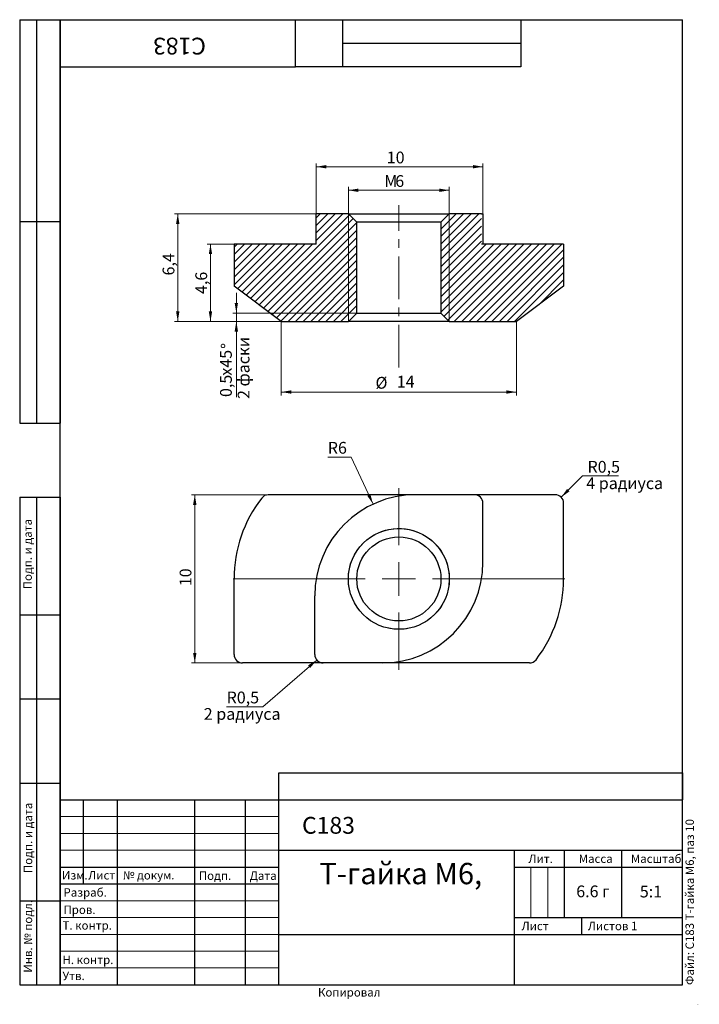
# Model space of a CAD drawing. Units: millimetres. Extents: x 1.6 to 42, y -0.2 to 58.4.
import ezdxf

# ---------------------------------------------------------------- set-up
doc = ezdxf.new("R2010")
doc.units = ezdxf.units.MM
doc.header["$LTSCALE"] = 0.2
doc.linetypes.add('CENTERX2', pattern=[20.32, 12.7, -2.54, 2.54, -2.54])
doc.styles.add('SLDTEXTSTYLE0', font='TXT', dxfattribs={"width": 0.7, "bigfont": 'bigfont'})
doc.styles.add('SLDTEXTSTYLE1', font='TXT', dxfattribs={"width": 0.7})
doc.dimstyles.new('SLDDIMSTYLE0', dxfattribs={"dimtxt": 0.7, "dimasz": 0.6, "dimexe": 0, "dimexo": 0.0625, "dimgap": 0.175, "dimtad": 2, "dimdec": 3, "dimrnd": 1e-09, "dimzin": 12, "dimdsep": 46, "dimtxsty": 'SLDTEXTSTYLE1', "dimsah": 1, "dimcen": 0.09, "dimadec": 0, "dimazin": 3, "dimtfac": 1, "dimtdec": 1, "dimtofl": 0, "dimtmove": 0, "dimatfit": 3, "dimfxl": 1, "dimfrac": 2, "dimtolj": 1, "dimtzin": 12, "dimarcsym": 0})
doc.dimstyles.new('SLDDIMSTYLE1', dxfattribs={"dimtxt": 0.7, "dimasz": 0.6, "dimexe": 0, "dimexo": 0.0625, "dimgap": 0.175, "dimtad": 2, "dimdec": 3, "dimrnd": 1e-09, "dimdsep": 46, "dimtxsty": 'SLDTEXTSTYLE1', "dimsah": 1, "dimcen": 0.09, "dimadec": 0, "dimazin": 2, "dimtfac": 1, "dimtdec": 1, "dimtmove": 0, "dimatfit": 0, "dimfxl": 1, "dimfrac": 2, "dimtolj": 1, "dimtzin": 12, "dimarcsym": 0})
doc.dimstyles.new('SLDDIMSTYLE2', dxfattribs={"dimtxt": 0.7, "dimasz": 0.6, "dimexe": 0, "dimexo": 0.0625, "dimgap": 0.175, "dimtad": 2, "dimdec": 0, "dimrnd": 1e-09, "dimzin": 12, "dimdsep": 46, "dimtxsty": 'SLDTEXTSTYLE1', "dimsah": 1, "dimcen": 0.09, "dimadec": 0, "dimazin": 3, "dimtfac": 1, "dimtdec": 1, "dimtofl": 0, "dimtmove": 0, "dimatfit": 3, "dimfxl": 1, "dimfrac": 2, "dimtolj": 1, "dimtzin": 12, "dimarcsym": 0})
doc.dimstyles.new('SLDDIMSTYLE3', dxfattribs={"dimtxt": 0.7, "dimasz": 0.6, "dimexe": 0, "dimexo": 0.0625, "dimgap": 0.175, "dimtad": 0, "dimtih": 1, "dimtoh": 1, "dimdec": 3, "dimrnd": 1e-09, "dimdsep": 46, "dimtxsty": 'SLDTEXTSTYLE1', "dimsah": 1, "dimcen": 0, "dimadec": 0, "dimazin": 2, "dimtfac": 1, "dimtdec": 1, "dimtofl": 0, "dimtmove": 0, "dimatfit": 3, "dimfxl": 1, "dimfrac": 2, "dimtolj": 1, "dimtzin": 12, "dimarcsym": 0})
doc.dimstyles.new('SLDDIMSTYLE4', dxfattribs={"dimtxt": 0.7, "dimasz": 0.6, "dimexe": 0, "dimexo": 0.0625, "dimgap": 0.175, "dimtad": 0, "dimtih": 1, "dimtoh": 1, "dimdec": 3, "dimrnd": 1e-09, "dimzin": 12, "dimdsep": 46, "dimtxsty": 'SLDTEXTSTYLE1', "dimsah": 1, "dimcen": 0, "dimadec": 0, "dimazin": 3, "dimtfac": 1, "dimtdec": 1, "dimtofl": 0, "dimtmove": 0, "dimatfit": 3, "dimfxl": 1, "dimfrac": 2, "dimtolj": 1, "dimtzin": 12, "dimarcsym": 0})

# ---------------------------------------------------------------- blocks, each defined once
blk = doc.blocks.new('SW_NOTE_0')
at = {"color": 0, "linetype": 'Continuous', "lineweight": 0, "insert": (5.02, 1.632), "char_height": 1.27, "attachment_point": 2, "style": 'SLDTEXTSTYLE0'}
blk.add_mtext('Т-гайка М6,', dxfattribs=at)
blk = doc.blocks.new('_D')
at = {"color": 7, "linetype": 'Continuous', "lineweight": 0}
for p, q in [((19.227, 46.855), (10.797, 46.855)), ((10.997, 46.855), (10.997, 40.455)), ((21.143, 40.455), (10.797, 40.455))]:
    blk.add_line(p, q, dxfattribs=at)
at = {"color": 7, "linetype": 'Continuous', "lineweight": 18}
for points in [[(10.997, 46.855), (10.897, 46.255), (11.097, 46.255)], [(10.997, 40.455), (11.097, 41.055), (10.897, 41.055)]]:
    blk.add_solid(points, dxfattribs=at)
at = {"color": 7, "linetype": 'Continuous', "lineweight": 18, "insert": (10.098, 43.188), "char_height": 0.7, "attachment_point": 1, "rotation": 90, "style": 'SLDTEXTSTYLE1'}
blk.add_mtext('6,4', dxfattribs=at)
blk = doc.blocks.new('_D_1')
at = {"color": 7, "linetype": 'Continuous', "lineweight": 0}
for p, q in [((14.481, 40.955), (14.481, 42.155)), ((21.643, 40.955), (14.281, 40.955)), ((21.143, 40.455), (14.281, 40.455)), ((14.481, 40.455), (14.481, 40.955)), ((14.481, 40.455), (14.481, 35.957))]:
    blk.add_line(p, q, dxfattribs=at)
at = {"color": 7, "linetype": 'Continuous', "lineweight": 18}
for points in [[(14.481, 40.955), (14.581, 41.555), (14.381, 41.555)], [(14.481, 40.455), (14.381, 39.855), (14.581, 39.855)]]:
    blk.add_solid(points, dxfattribs=at)
at = {"color": 7, "linetype": 'Continuous', "lineweight": 18, "char_height": 0.7, "attachment_point": 1, "rotation": 90}
for s, insert, style in [('2 фаски', (14.562, 35.843), 'SLDTEXTSTYLE0'), ('х45', (13.512, 37.226), 'SLDTEXTSTYLE0'), ('%%d', (13.582, 38.82), 'SLDTEXTSTYLE1'), ('0,5', (13.512, 35.957), 'SLDTEXTSTYLE1')]:
    blk.add_mtext(s, dxfattribs=dict(at, insert=insert, style=style))
blk = doc.blocks.new('_D_2')
at = {"color": 7, "linetype": 'Continuous', "lineweight": 0}
for p, q in [((21.143, 46.855), (21.143, 48.455)), ((21.143, 48.255), (27.143, 48.255)), ((27.143, 46.855), (27.143, 48.455))]:
    blk.add_line(p, q, dxfattribs=at)
at = {"color": 7, "linetype": 'Continuous', "lineweight": 18}
for points in [[(21.143, 48.255), (21.743, 48.155), (21.743, 48.355)], [(27.143, 48.255), (26.543, 48.355), (26.543, 48.155)]]:
    blk.add_solid(points, dxfattribs=at)
at = {"color": 7, "linetype": 'Continuous', "lineweight": 18, "char_height": 0.7, "attachment_point": 1}
for s, insert, style in [('М', (23.279, 49.154), 'SLDTEXTSTYLE0'), ('6', (23.931, 49.154), 'SLDTEXTSTYLE1')]:
    blk.add_mtext(s, dxfattribs=dict(at, insert=insert, style=style))
blk = doc.blocks.new('_D_3')
at = {"color": 7, "linetype": 'Continuous', "lineweight": 0}
for p, q in [((19.227, 46.855), (19.227, 49.855)), ((29.143, 46.855), (29.143, 49.855)), ((19.227, 49.655), (29.143, 49.655))]:
    blk.add_line(p, q, dxfattribs=at)
at = {"color": 7, "linetype": 'Continuous', "lineweight": 18}
for points in [[(19.227, 49.655), (19.827, 49.555), (19.827, 49.755)], [(29.143, 49.655), (28.543, 49.755), (28.543, 49.555)]]:
    blk.add_solid(points, dxfattribs=at)
at = {"color": 7, "linetype": 'Continuous', "lineweight": 18, "insert": (23.424, 50.554), "char_height": 0.7, "attachment_point": 1, "style": 'SLDTEXTSTYLE1'}
blk.add_mtext('10', dxfattribs=at)
blk = doc.blocks.new('_D_4')
at = {"color": 7, "linetype": 'Continuous', "lineweight": 0}
for p, q in [((17.143, 40.455), (17.143, 36.055)), ((31.143, 40.455), (31.143, 36.055)), ((31.143, 36.255), (17.143, 36.255))]:
    blk.add_line(p, q, dxfattribs=at)
at = {"color": 7, "linetype": 'Continuous', "lineweight": 18}
for points in [[(17.143, 36.255), (17.743, 36.155), (17.743, 36.355)], [(31.143, 36.255), (30.543, 36.355), (30.543, 36.155)]]:
    blk.add_solid(points, dxfattribs=at)
at = {"color": 7, "linetype": 'Continuous', "lineweight": 18, "char_height": 0.7, "attachment_point": 1, "style": 'SLDTEXTSTYLE1'}
for s, insert in [('%%c', (22.756, 37.154)), ('14', (24.02, 37.224))]:
    blk.add_mtext(s, dxfattribs=dict(at, insert=insert))
blk = doc.blocks.new('_D_5')
at = {"color": 7, "linetype": 'Continuous', "lineweight": 0}
for p, q in [((14.343, 45.055), (12.743, 45.055)), ((12.943, 45.055), (12.943, 40.455)), ((17.143, 40.455), (12.743, 40.455))]:
    blk.add_line(p, q, dxfattribs=at)
at = {"color": 7, "linetype": 'Continuous', "lineweight": 18}
for points in [[(12.943, 45.055), (12.843, 44.455), (13.043, 44.455)], [(12.943, 40.455), (13.043, 41.055), (12.843, 41.055)]]:
    blk.add_solid(points, dxfattribs=at)
at = {"color": 7, "linetype": 'Continuous', "lineweight": 18, "insert": (12.044, 42.084), "char_height": 0.7, "attachment_point": 1, "rotation": 90, "style": 'SLDTEXTSTYLE1'}
blk.add_mtext('4,6', dxfattribs=at)
blk = doc.blocks.new('_D_6')
at = {"color": 7, "linetype": 'Continuous', "lineweight": 0}
for p, q in [((19.265, 20.316), (16.051, 17.54)), ((16.051, 17.54), (13.903, 17.54))]:
    blk.add_line(p, q, dxfattribs=at)
at = {"color": 7, "linetype": 'Continuous', "lineweight": 18}
blk.add_solid([(19.265, 20.316), (18.746, 20), (18.876, 19.848)], dxfattribs=at)
at = {"color": 7, "linetype": 'Continuous', "lineweight": 18, "char_height": 0.7, "attachment_point": 1}
for s, insert, style in [('R0,5', (13.903, 18.439), 'SLDTEXTSTYLE1'), ('2 радиуса', (12.544, 17.459), 'SLDTEXTSTYLE0')]:
    blk.add_mtext(s, dxfattribs=dict(at, insert=insert, style=style))
blk = doc.blocks.new('_D_7')
at = {"color": 7, "linetype": 'Continuous', "lineweight": 0}
for p, q in [((21.307, 32.388), (19.92, 32.388)), ((22.612, 29.583), (21.307, 32.388))]:
    blk.add_line(p, q, dxfattribs=at)
at = {"color": 7, "linetype": 'Continuous', "lineweight": 18}
blk.add_solid([(22.612, 29.583), (22.45, 30.169), (22.268, 30.085)], dxfattribs=at)
at = {"color": 7, "linetype": 'Continuous', "lineweight": 18, "insert": (19.92, 33.287), "char_height": 0.7, "attachment_point": 1, "style": 'SLDTEXTSTYLE1'}
blk.add_mtext('R6', dxfattribs=at)
blk = doc.blocks.new('_D_8')
at = {"color": 7, "linetype": 'Continuous', "lineweight": 0}
for p, q in [((16.383, 30.143), (11.81, 30.143)), ((12.01, 20.143), (12.01, 30.143)), ((14.843, 20.143), (11.81, 20.143))]:
    blk.add_line(p, q, dxfattribs=at)
at = {"color": 7, "linetype": 'Continuous', "lineweight": 18}
for points in [[(12.01, 30.143), (11.91, 29.543), (12.11, 29.543)], [(12.01, 20.143), (12.11, 20.743), (11.91, 20.743)]]:
    blk.add_solid(points, dxfattribs=at)
at = {"color": 7, "linetype": 'Continuous', "lineweight": 18, "insert": (11.11, 24.708), "char_height": 0.7, "attachment_point": 1, "rotation": 90, "style": 'SLDTEXTSTYLE1'}
blk.add_mtext('10', dxfattribs=at)
blk = doc.blocks.new('_D_9')
at = {"color": 7, "linetype": 'Continuous', "lineweight": 0}
for p, q in [((33.797, 29.997), (35.061, 31.261)), ((35.061, 31.261), (37.209, 31.261))]:
    blk.add_line(p, q, dxfattribs=at)
at = {"color": 7, "linetype": 'Continuous', "lineweight": 18}
blk.add_solid([(33.797, 29.997), (34.292, 30.35), (34.15, 30.492)], dxfattribs=at)
at = {"color": 7, "linetype": 'Continuous', "lineweight": 18, "char_height": 0.7, "attachment_point": 1}
for s, insert, style in [('R0,5', (35.361, 32.16), 'SLDTEXTSTYLE1'), ('4 радиуса', (35.288, 31.18), 'SLDTEXTSTYLE0')]:
    blk.add_mtext(s, dxfattribs=dict(at, insert=insert, style=style))
blk = doc.blocks.new('SW_CENTERMARKSYMBOL_0')
at = {"color": 0, "linetype": 'Continuous', "lineweight": 18}
for p, q in [((0, 2), (0, 5.385)), ((0, 0), (0, 1)), ((-2, 0), (-9.848, 0)), ((0, 0), (-1, 0)), ((0, 0), (0, -1)), ((0, 0), (1, 0)), ((2, 0), (9.864, 0)), ((0, -2), (0, -5.418))]:
    blk.add_line(p, q, dxfattribs=at)

msp = doc.modelspace()

# ---------------------------------------------------------------- hatches: boundary and pattern name
at = {"linetype": 'Continuous', "lineweight": 18}
h = msp.add_hatch(dxfattribs=at)
h.set_pattern_fill('ANSI31', scale=0.1, style=0)
h.paths.add_polyline_path([(14.3433, 45.0545), (14.3433, 42.5545), (17.1433, 40.4545), (21.1433, 40.4545), (21.6433, 40.9545), (21.6433, 46.3545), (21.1433, 46.8545), (19.2273, 46.8545), (19.2273, 45.0545)], flags=0)
h = msp.add_hatch(dxfattribs=at)
h.set_pattern_fill('ANSI31', scale=0.1, style=0)
h.paths.add_polyline_path([(33.9433, 42.5545), (33.9433, 45.0545), (29.0594, 45.0545), (29.0594, 46.8545), (27.1433, 46.8545), (26.6433, 46.3545), (26.6433, 40.9545), (27.1433, 40.4545), (31.1433, 40.4545)], flags=0)

# ---------------------------------------------------------------- linework, layer by layer
at = {"color": 7, "linetype": 'Continuous', "lineweight": 25}
for p, q in [((1.6, 58.4), (4, 58.4)), ((1.6, 58.4), (1.6, 34.4)), ((2.6, 58.4), (2.6, 34.4)), ((4, 1), (4, 58.4)), ((4, 58.4), (41, 58.4)), ((4, 55.6), (4, 58.4)), ((4, 58.4), (18, 58.4)), ((4, 58.4), (4, 34.4)), ((18, 55.6), (18, 58.4)), ((18, 58.4), (31.4, 58.4)), ((20.8, 58.4), (20.8, 55.6)), ((31.4, 58.4), (31.4, 55.6)), ((41, 1), (41, 58.4)), ((20.8, 57), (31.4, 57)), ((4, 55.6), (18, 55.6)), ((31.4, 55.6), (18, 55.6)), ((19.2273, 45.0545), (19.2273, 46.8545)), ((21.1433, 46.8545), (19.2273, 46.8545)), ((21.1433, 46.8545), (21.6433, 46.3545)), ((21.1433, 46.8545), (27.1433, 46.8545)), ((26.6433, 46.3545), (27.1433, 46.8545)), ((29.0594, 46.8545), (27.1433, 46.8545)), ((29.0594, 46.8545), (29.1433, 46.8545)), ((29.1433, 46.8545), (29.1433, 45.0545)), ((1.6, 46.4), (4, 46.4)), ((21.6433, 40.9545), (21.6433, 46.3545)), ((26.6433, 46.3545), (21.6433, 46.3545)), ((26.6433, 46.3545), (26.6433, 40.9545)), ((14.3433, 45.0545), (14.3433, 42.5545)), ((19.2273, 45.0545), (14.3433, 45.0545)), ((33.9433, 45.0545), (29.0594, 45.0545)), ((33.9433, 45.0545), (33.9433, 42.5545)), ((17.1433, 40.4545), (14.3433, 42.5545)), ((33.9433, 42.5545), (31.1433, 40.4545)), ((17.1433, 40.4545), (21.1433, 40.4545)), ((21.6433, 40.9545), (21.1433, 40.4545)), ((27.1433, 40.4545), (21.1433, 40.4545)), ((21.6433, 40.9545), (26.6433, 40.9545)), ((27.1433, 40.4545), (26.6433, 40.9545)), ((27.1433, 40.4545), (31.1433, 40.4545)), ((1.6, 34.4), (4, 34.4)), ((1.6, 30), (4, 30)), ((1.6, 30), (1.6, 1)), ((2.6, 30), (2.6, 1)), ((4, 30), (4, 1)), ((25.1433, 30.1431), (16.3834, 30.1431)), ((28.6433, 30.1431), (25.1433, 30.1431)), ((33.4433, 30.1431), (28.6433, 30.1431)), ((29.1433, 26.1431), (29.1433, 29.6431)), ((33.9433, 25.1431), (33.9433, 29.6431)), ((14.3433, 20.6431), (14.3433, 25.1431)), ((19.1433, 20.6431), (19.1433, 24.1431)), ((1.6, 23), (4, 23)), ((19.6433, 20.1431), (14.8433, 20.1431)), ((23.1433, 20.1431), (19.6433, 20.1431)), ((31.9033, 20.1431), (23.1433, 20.1431)), ((1.6, 18), (4, 18)), ((17, 12), (17, 13.6)), ((17, 13.6), (41, 13.6)), ((41, 13.6), (41, 12)), ((1.6, 13), (4, 13)), ((4, 1), (4, 12)), ((4, 12), (41, 12)), ((5.4, 7), (5.4, 12)), ((7.4, 12), (7.4, 1)), ((12, 12), (12, 1)), ((15, 12), (15, 1)), ((17, 1), (17, 12)), ((41, 1), (41, 12)), ((17, 9), (41, 9)), ((31, 9), (31, 1)), ((34, 5), (34, 9)), ((37.4, 5), (37.4, 9)), ((4, 8), (17, 8)), ((31, 8), (41, 8)), ((4, 7), (17, 7)), ((1.6, 6), (4, 6)), ((31, 5), (41, 5)), ((35, 5), (35, 4)), ((17, 4), (41, 4)), ((1.6, 1), (4, 1)), ((4, 1), (41, 1)), ((4, 1), (41, 1))]:
    msp.add_line(p, q, dxfattribs=at)
at = {"color": 7, "linetype": 'Continuous', "lineweight": 18}
for p, q in [((21.1433, 40.4545), (21.1433, 46.8545)), ((27.1433, 46.8545), (27.1433, 40.4545)), ((4, 11), (17, 11)), ((4, 10), (17, 10)), ((4, 9), (17, 9)), ((32, 8), (32, 5)), ((33, 8), (33, 5)), ((4, 6), (17, 6)), ((4, 5), (17, 5)), ((4, 4), (17, 4)), ((4, 3), (17, 3)), ((4, 2), (17, 2))]:
    msp.add_line(p, q, dxfattribs=at)
at = {"color": 7, "linetype": 'CENTERX2', "lineweight": 18}
msp.add_line((24.1433, 37.7173), (24.1433, 47.3699), dxfattribs=at)
at = {"color": 7, "linetype": 'Continuous', "lineweight": 25}
for radius in [3, 2.5]:
    msp.add_circle((24.1433, 25.1431), radius, dxfattribs=at)
for centre, radius, start, end in [((22.1878, 25.1431), 7.8444, 142.214431, 180), ((16.3834, 29.6431), 0.5, 90, 142.214431), ((25.1433, 24.1431), 6, 90, 180), ((28.6433, 29.6431), 0.5, 0, 90), ((33.4433, 29.6431), 0.5, 0, 90), ((23.1433, 26.1431), 6, 270, 0), ((26.0989, 25.1431), 7.8444, 322.214431, 0), ((14.8433, 20.6431), 0.5, 180, 270), ((19.6433, 20.6431), 0.5, 180, 270), ((31.9033, 20.6431), 0.5, 270, 322.214431)]:
    msp.add_arc(centre, radius, start, end, dxfattribs=at)
at = {"color": 7, "linetype": 'Continuous', "lineweight": 18}
msp.add_arc((24.1433, 25.1431), 3, 255, 195, dxfattribs=at)
msp.add_open_spline([(21.1433, 40.4545), (21.1454, 40.4545), (21.1496, 40.4545), (21.1832, 40.4545), (21.2366, 40.4545), (21.3113, 40.4545), (21.4064, 40.4545), (21.5212, 40.4545), (21.6548, 40.4545), (21.8064, 40.4545), (21.9749, 40.4545), (22.1589, 40.4545), (22.3573, 40.4545), (22.5685, 40.4545), (22.7911, 40.4545), (23.0234, 40.4545), (23.2638, 40.4545), (23.5105, 40.4545), (23.7618, 40.4545), (24.0159, 40.4545), (24.2708, 40.4545), (24.5249, 40.4545), (24.7761, 40.4545), (25.0229, 40.4545), (25.2633, 40.4545), (25.4956, 40.4545), (25.7182, 40.4545), (25.9294, 40.4545), (26.1277, 40.4545), (26.3118, 40.4545), (26.4803, 40.4545), (26.6319, 40.4545), (26.7655, 40.4545), (26.8803, 40.4545), (26.9754, 40.4545), (27.0501, 40.4545), (27.1035, 40.4545), (27.1371, 40.4545), (27.1413, 40.4545), (27.1433, 40.4545)], degree=3, knots=[0, 0, 0, 0, 0.027027, 0.0540541, 0.0810811, 0.1081081, 0.1351351, 0.1621622, 0.1891892, 0.2162162, 0.2432432, 0.2702703, 0.2972973, 0.3243243, 0.3513514, 0.3783784, 0.4054054, 0.4324324, 0.4594595, 0.4864865, 0.5135135, 0.5405405, 0.5675676, 0.5945946, 0.6216216, 0.6486487, 0.6756757, 0.7027027, 0.7297297, 0.7567568, 0.7837838, 0.8108108, 0.8378378, 0.8648649, 0.8918919, 0.9189189, 0.9459459, 0.972973, 1, 1, 1, 1], dxfattribs=at)

# ---------------------------------------------------------------- block references
msp.add_blockref('SW_CENTERMARKSYMBOL_0', (24.1433, 25.1431), dxfattribs=at)
at = {"color": 7, "linetype": 'Continuous', "lineweight": 0}
msp.add_blockref('SW_NOTE_0', (19.2376, 6.6191), dxfattribs=at)

# ---------------------------------------------------------------- texts
for s, insert, char_height, attachment_point, rotation, style in [('C183', (11.1021, 56.328), 1, 2, 180, 'SLDTEXTSTYLE1'), ('Подп. и дата', (1.8203, 24.5235), 0.5, 1, 90, 'SLDTEXTSTYLE0'), ('Подп. и дата', (1.844, 7.6451), 0.5, 1, 90, 'SLDTEXTSTYLE0'), ('Файл: C183 Т-гайка М6, паз 10', (41.1875, 0.9882), 0.5, 1, 90, 'SLDTEXTSTYLE0'), ('Инв. № подл.', (1.8409, 1.7217), 0.5, 1, 90, 'SLDTEXTSTYLE0')]:
    msp.add_mtext(s, dxfattribs=dict(at, insert=insert, char_height=char_height, attachment_point=attachment_point, rotation=rotation, style=style))
for s, insert, char_height, attachment_point, style in [('C183', (19.9587, 10.984), 1, 2, 'SLDTEXTSTYLE1'), ('Масштаб', (37.9413, 8.7486), 0.5, 1, 'SLDTEXTSTYLE0'), ('Лит.', (31.8482, 8.7486), 0.5, 1, 'SLDTEXTSTYLE0'), ('Масса', (34.8395, 8.7486), 0.5, 1, 'SLDTEXTSTYLE0'), ('Изм.', (4.1126, 7.7643), 0.5, 1, 'SLDTEXTSTYLE0'), ('Лист', (5.6729, 7.7643), 0.5, 1, 'SLDTEXTSTYLE0'), ('№ докум.', (7.7415, 7.7643), 0.5, 1, 'SLDTEXTSTYLE0'), ('Подп.', (12.252, 7.7396), 0.5, 1, 'SLDTEXTSTYLE0'), ('Дата', (15.2758, 7.7396), 0.5, 1, 'SLDTEXTSTYLE0'), ('Разраб.', (4.2037, 6.7422), 0.5, 1, 'SLDTEXTSTYLE0'), ('6.6 г', (35.6805, 6.9065), 0.7, 2, 'SLDTEXTSTYLE0'), ('5:1', (39.134, 6.8965), 0.7, 2, 'SLDTEXTSTYLE1'), ('Пров.', (4.2037, 5.7127), 0.5, 1, 'SLDTEXTSTYLE0'), ('Т. контр.', (4.1476, 4.7804), 0.5, 1, 'SLDTEXTSTYLE0'), ('Лист', (31.4411, 4.7457), 0.5, 1, 'SLDTEXTSTYLE0'), ('Листов 1', (35.3842, 4.7457), 0.5, 1, 'SLDTEXTSTYLE0'), ('Н. контр.', (4.1476, 2.7338), 0.5, 1, 'SLDTEXTSTYLE0'), ('Утв.', (4.1476, 1.779), 0.5, 1, 'SLDTEXTSTYLE0'), ('Копировал', (19.336, 0.8023), 0.5, 1, 'SLDTEXTSTYLE0'), ('Версия 3', (41.8915, -0.1342), 0.02, 1, 'SLDTEXTSTYLE0')]:
    msp.add_mtext(s, dxfattribs=dict(at, insert=insert, char_height=char_height, attachment_point=attachment_point, style=style))

# ---------------------------------------------------------------- dimensions: what is measured, and where the dimension line sits
at = {"color": 7, "linetype": 'Continuous', "lineweight": 18}
dim = msp.add_linear_dim(base=(29.1433, 49.6545), p1=(19.2273, 46.8545), p2=(29.1433, 46.8545), dimstyle='SLDDIMSTYLE2', dxfattribs=at)
dim.commit()
dim.dimension.update_dxf_attribs({"geometry": '_D_3', "text_midpoint": (23.8589, 49.6545), "dimtype": 160})
for base, p1, p2, text, picture, middle in [((27.1433, 48.2545), (21.1433, 46.8545), (27.1433, 46.8545), 'М6', '_D_2', (23.8589, 48.2545)), ((17.1433, 36.2545), (31.1433, 40.4545), (17.1433, 40.4545), '%%c<>', '_D_4', (23.8589, 36.2545))]:
    dim = msp.add_linear_dim(base=base, p1=p1, p2=p2, text=text, dimstyle='SLDDIMSTYLE0', dxfattribs=at)
    dim.commit()
    dim.dimension.update_dxf_attribs({"geometry": picture, "text_midpoint": middle, "dimtype": 160})
for base, p1, p2, picture, middle in [((10.9973, 40.4545), (19.2273, 46.8545), (21.1433, 40.4545), '_D', (10.9973, 43.8587)), ((12.9433, 40.4545), (14.3433, 45.0545), (17.1433, 40.4545), '_D_5', (12.9433, 42.7545)), ((12.01, 30.1431), (14.8433, 20.1431), (16.3834, 30.1431), '_D_8', (12.01, 25.1431))]:
    dim = msp.add_linear_dim(base=base, p1=p1, p2=p2, angle=90, dimstyle='SLDDIMSTYLE0', dxfattribs=at)
    dim.commit()
    dim.dimension.update_dxf_attribs({"geometry": picture, "text_midpoint": middle, "dimtype": 160})
dim = msp.add_linear_dim(base=(14.4813, 40.9545), p1=(21.1433, 40.4545), p2=(21.6433, 40.9545), angle=90, text='<>х45%%d\\P<stack>2 фаски', dimstyle='SLDDIMSTYLE1', dxfattribs=at)
dim.commit()
dim.dimension.update_dxf_attribs({"geometry": '_D_1', "text_midpoint": (14.4813, 37.6545), "dimtype": 160})
dim = msp.add_radius_dim(center=(25.1433, 24.1431), mpoint=(22.6121, 29.583), dimstyle='SLDDIMSTYLE4', dxfattribs=at)
dim.commit()
dim.dimension.update_dxf_attribs({"geometry": '_D_7', "text_midpoint": (20.4636, 33.0528), "dimtype": 164})
for center, mpoint, text, picture, middle in [((33.4433, 29.6431), (33.7969, 29.9967), '<>\\P<stack>      4 радиуса', '_D_9', (36.2852, 31.9258)), ((19.6433, 20.6431), (19.265, 20.3162), '<>\\P<stack>2 радиуса', '_D_6', (14.8269, 18.2047))]:
    dim = msp.add_radius_dim(center=center, mpoint=mpoint, text=text, dimstyle='SLDDIMSTYLE3', dxfattribs=at)
    dim.commit()
    dim.dimension.update_dxf_attribs({"geometry": picture, "text_midpoint": middle, "dimtype": 164})

doc.saveas('drawing.dxf')
